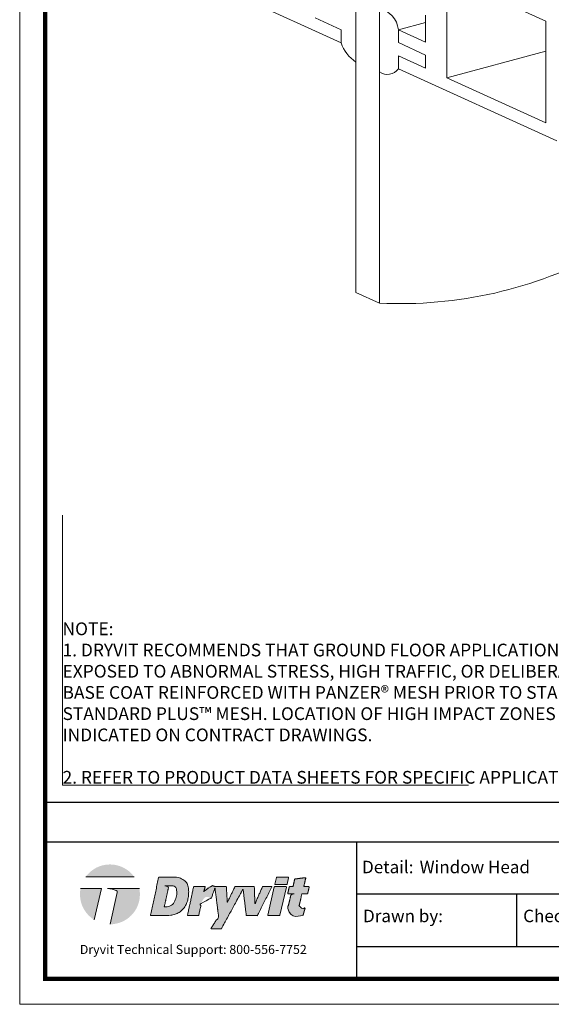
# Model space of a CAD drawing. Units: millimetres. Extents: x -3 to 111, y 0 to 43.
# Drawn here: x 0 to 3, y 11 to 16 of the extents above; entities that cross this region are included whole.
import ezdxf

# ---------------------------------------------------------------- set-up
doc = ezdxf.new("R2010")
doc.units = ezdxf.units.MM
doc.header["$MEASUREMENT"] = 0
doc.layers.get('0').update_dxf_attribs({"linetype": 'CONTINUOUS', "lineweight": 5, "plot": 0})
doc.layers.get('DEFPOINTS').update_dxf_attribs({"linetype": 'CONTINUOUS', "lineweight": 5})
doc.layers.add('3- Titleblock', color=7, linetype='CONTINUOUS')
doc.layers.add('6 - Border', color=7, linetype='CONTINUOUS', lineweight=15, plot=False)
doc.layers.add('FRAMING', color=252, linetype='CONTINUOUS', lineweight=5)
doc.layers.add('TITLEBLOCK', color=7, linetype='CONTINUOUS', lineweight=5)
doc.styles.add('02TREMCO', font='sanss___.ttf', dxfattribs={"height": 0.125})
doc.styles.add('arial', font='arial.ttf', dxfattribs={"height": 0.12})

# ---------------------------------------------------------------- blocks, each defined once
blk = doc.blocks.new('2021 Dryvit Logo')
at = {"lineweight": 30, "ltscale": 0.4, "true_color": 0x000000}
h = blk.add_hatch(color=18, dxfattribs=at)
h.dxf.hatch_style = 1
h.set_gradient(color1=(9, 8, 6), color2=(9, 8, 6))
h.paths.add_polyline_path([(0.2816, 0.5261), (0.5606, 0.5261, 0.50954)])
h = blk.add_hatch(color=18, dxfattribs=at)
h.dxf.hatch_style = 1
h.set_gradient(color1=(9, 8, 6), color2=(9, 8, 6))
edge = h.paths.add_edge_path()
edge.add_spline(control_points=[(0.7994, 0.5242), (0.7677, 0.5242), (0.736, 0.5242), (0.7044, 0.5242)], knot_values=[1.360723, 1.360723, 1.360723, 1.360723, 2.360723, 2.360723, 2.360723, 2.360723], weights=[1, 1, 1, 1], degree=3, periodic=0)
edge.add_spline(control_points=[(0.7044, 0.5242), (0.7026, 0.5242), (0.7013, 0.5231), (0.7009, 0.5214)], knot_values=[0, 0, 0, 0, 1.360723, 1.360723, 1.360723, 1.360723], weights=[1, 0.851564, 0.851564, 1], degree=3, periodic=0)
edge.add_spline(control_points=[(0.7009, 0.5214), (0.6855, 0.4488), (0.67, 0.3762), (0.6545, 0.3036)], knot_values=[5.521013, 5.521013, 5.521013, 5.521013, 6.521013, 6.521013, 6.521013, 6.521013], weights=[1, 1, 1, 1], degree=3, periodic=0)
edge.add_spline(control_points=[(0.6545, 0.3036), (0.6544, 0.3033), (0.6545, 0.3031), (0.6547, 0.3029), (0.6548, 0.3027), (0.6551, 0.3026), (0.6554, 0.3026)], knot_values=[3.740143, 3.740143, 3.740143, 3.740143, 4.630578, 4.630578, 4.630578, 5.521013, 5.521013, 5.521013, 5.521013], weights=[1, 0.935011, 0.935011, 1, 0.935011, 0.935011, 1], degree=3, periodic=0)
edge.add_spline(control_points=[(0.6554, 0.3026), (0.6881, 0.3026), (0.7208, 0.3026), (0.7536, 0.3026)], knot_values=[2.740143, 2.740143, 2.740143, 2.740143, 3.740143, 3.740143, 3.740143, 3.740143], weights=[1, 1, 1, 1], degree=3, periodic=0)
edge.add_spline(control_points=[(0.7536, 0.3026), (0.7615, 0.3033), (0.7763, 0.3047), (0.8007, 0.3118), (0.8247, 0.3226), (0.8442, 0.3423), (0.8594, 0.3649), (0.8695, 0.3926), (0.8741, 0.4235), (0.8742, 0.4548), (0.8695, 0.4841), (0.8493, 0.5064), (0.8258, 0.5199), (0.8071, 0.5229), (0.7994, 0.5242)], knot_values=[2.360723, 2.360723, 2.360723, 2.360723, 2.387871, 2.41187, 2.448109, 2.476758, 2.505968, 2.541267, 2.577223, 2.612739, 2.649312, 2.675405, 2.713367, 2.740143, 2.740143, 2.740143, 2.740143], weights=[1, 1, 1, 1, 1, 1, 1, 1, 1, 1, 1, 1, 1, 1, 1], degree=3, periodic=0)
edge = h.paths.add_edge_path(flags=16)
edge.add_spline(control_points=[(0.7775, 0.4745), (0.7816, 0.4742), (0.7897, 0.4734), (0.8019, 0.4658), (0.8062, 0.4486), (0.8057, 0.4306), (0.8029, 0.4105), (0.7961, 0.3918), (0.7879, 0.3732), (0.7746, 0.361), (0.761, 0.3543), (0.7474, 0.3521), (0.7388, 0.3526), (0.7345, 0.3528)], knot_values=[2.319962, 2.319962, 2.319962, 2.319962, 2.334333, 2.347618, 2.366204, 2.391545, 2.409949, 2.435603, 2.459746, 2.478958, 2.496394, 2.511058, 2.525935, 2.525935, 2.525935, 2.525935], weights=[1, 1, 1, 1, 1, 1, 1, 1, 1, 1, 1, 1, 1, 1], degree=3, periodic=0)
edge.add_spline(control_points=[(0.7337, 0.3539), (0.7415, 0.3895), (0.7492, 0.425), (0.757, 0.4606)], knot_values=[4.249988, 4.249988, 4.249988, 4.249988, 5.249988, 5.249988, 5.249988, 5.249988], weights=[1, 1, 1, 1], degree=3, periodic=0)
edge.add_spline(control_points=[(0.757, 0.4606), (0.758, 0.4644), (0.7565, 0.4681), (0.7532, 0.4702)], knot_values=[0, 0, 0, 0, 1.235009, 1.235009, 1.235009, 1.235009], weights=[1, 0.876884, 0.876884, 1], degree=3, periodic=0)
edge.add_spline(control_points=[(0.7532, 0.4702), (0.7478, 0.4719), (0.7424, 0.4733), (0.7369, 0.4745)], knot_values=[1.235009, 1.235009, 1.235009, 1.235009, 1.319962, 1.319962, 1.319962, 1.319962], weights=[1, 0.999399, 0.999399, 1], degree=3, periodic=0)
edge.add_spline(control_points=[(0.7369, 0.4745), (0.7504, 0.4745), (0.7639, 0.4745), (0.7775, 0.4745)], knot_values=[1.319962, 1.319962, 1.319962, 1.319962, 2.319962, 2.319962, 2.319962, 2.319962], weights=[1, 1, 1, 1], degree=3, periodic=0)
h = blk.add_hatch(color=18, dxfattribs=at)
h.dxf.hatch_style = 1
h.set_gradient(color1=(9, 8, 6), color2=(9, 8, 6))
h.paths.add_polyline_path([(1.3816, 0.5237, 0.349723), (1.379, 0.5216), (1.3705, 0.4845, 0.481785), (1.373, 0.4813), (1.4373, 0.4813, 0.349723), (1.4399, 0.4833), (1.4484, 0.5205, 0.481785), (1.4458, 0.5237)])
h = blk.add_hatch(color=18, dxfattribs=at)
h.dxf.hatch_style = 1
h.set_gradient(color1=(9, 8, 6), color2=(9, 8, 6))
edge = h.paths.add_edge_path()
edge.add_spline(control_points=[(1.5274, 0.428), (1.5371, 0.428), (1.5467, 0.428), (1.5563, 0.428)], knot_values=[23.500481, 23.500481, 23.500481, 23.500481, 24.500481, 24.500481, 24.500481, 24.500481], weights=[1, 1, 1, 1], degree=3, periodic=0)
edge.add_spline(control_points=[(1.5563, 0.428), (1.5576, 0.428), (1.5586, 0.4288), (1.5589, 0.43)], knot_values=[22.152821, 22.152821, 22.152821, 22.152821, 23.500481, 23.500481, 23.500481, 23.500481], weights=[1, 0.854292, 0.854292, 1], degree=3, periodic=0)
edge.add_spline(control_points=[(1.5589, 0.43), (1.5616, 0.4421), (1.5644, 0.4543), (1.5671, 0.4664)], knot_values=[21.152821, 21.152821, 21.152821, 21.152821, 22.152821, 22.152821, 22.152821, 22.152821], weights=[1, 1, 1, 1], degree=3, periodic=0)
edge.add_spline(control_points=[(1.5671, 0.4664), (1.5673, 0.4672), (1.5671, 0.468), (1.5666, 0.4686), (1.5661, 0.4693), (1.5654, 0.4696), (1.5646, 0.4696)], knot_values=[19.358888, 19.358888, 19.358888, 19.358888, 20.255854, 20.255854, 20.255854, 21.152821, 21.152821, 21.152821, 21.152821], weights=[1, 0.934071, 0.934071, 1, 0.934071, 0.934071, 1], degree=3, periodic=0)
edge.add_spline(control_points=[(1.5646, 0.4696), (1.5556, 0.4696), (1.5466, 0.4696), (1.5376, 0.4696)], knot_values=[18.358888, 18.358888, 18.358888, 18.358888, 19.358888, 19.358888, 19.358888, 19.358888], weights=[1, 1, 1, 1], degree=3, periodic=0)
edge.add_spline(control_points=[(1.5367, 0.4707), (1.5403, 0.4863), (1.5438, 0.502), (1.5474, 0.5177)], knot_values=[15.564955, 15.564955, 15.564955, 15.564955, 16.564955, 16.564955, 16.564955, 16.564955], weights=[1, 1, 1, 1], degree=3, periodic=0)
edge.add_spline(control_points=[(1.5474, 0.5177), (1.5476, 0.5185), (1.5474, 0.5194), (1.5468, 0.52), (1.5462, 0.5207), (1.5454, 0.521), (1.5445, 0.5209)], knot_values=[13.647472, 13.647472, 13.647472, 13.647472, 14.606214, 14.606214, 14.606214, 15.564955, 15.564955, 15.564955, 15.564955], weights=[1, 0.924857, 0.924857, 1, 0.924857, 0.924857, 1], degree=3, periodic=0)
edge.add_spline(control_points=[(1.5445, 0.5209), (1.525, 0.5184), (1.5056, 0.516), (1.4861, 0.5136)], knot_values=[12.647472, 12.647472, 12.647472, 12.647472, 13.647472, 13.647472, 13.647472, 13.647472], weights=[1, 1, 1, 1], degree=3, periodic=0)
edge.add_spline(control_points=[(1.4861, 0.5136), (1.4849, 0.5135), (1.4841, 0.5127), (1.4838, 0.5116)], knot_values=[11.423362, 11.423362, 11.423362, 11.423362, 12.647472, 12.647472, 12.647472, 12.647472], weights=[1, 0.878979, 0.878979, 1], degree=3, periodic=0)
edge.add_spline(control_points=[(1.4838, 0.5116), (1.4807, 0.4978), (1.4776, 0.4841), (1.4745, 0.4703)], knot_values=[10.423362, 10.423362, 10.423362, 10.423362, 11.423362, 11.423362, 11.423362, 11.423362], weights=[1, 1, 1, 1], degree=3, periodic=0)
edge.add_spline(control_points=[(1.4736, 0.4696), (1.4674, 0.4696), (1.4612, 0.4696), (1.455, 0.4696)], knot_values=[8.075703, 8.075703, 8.075703, 8.075703, 9.075703, 9.075703, 9.075703, 9.075703], weights=[1, 1, 1, 1], degree=3, periodic=0)
edge.add_spline(control_points=[(1.455, 0.4696), (1.4537, 0.4696), (1.4527, 0.4688), (1.4524, 0.4676)], knot_values=[6.728043, 6.728043, 6.728043, 6.728043, 8.075703, 8.075703, 8.075703, 8.075703], weights=[1, 0.854292, 0.854292, 1], degree=3, periodic=0)
edge.add_spline(control_points=[(1.4524, 0.4676), (1.4497, 0.4554), (1.4469, 0.4433), (1.4442, 0.4312)], knot_values=[5.728043, 5.728043, 5.728043, 5.728043, 6.728043, 6.728043, 6.728043, 6.728043], weights=[1, 1, 1, 1], degree=3, periodic=0)
edge.add_spline(control_points=[(1.4442, 0.4312), (1.444, 0.4304), (1.4442, 0.4296), (1.4447, 0.4289), (1.4452, 0.4283), (1.4459, 0.428), (1.4467, 0.428)], knot_values=[3.93411, 3.93411, 3.93411, 3.93411, 4.831077, 4.831077, 4.831077, 5.728043, 5.728043, 5.728043, 5.728043], weights=[1, 0.934071, 0.934071, 1, 0.934071, 0.934071, 1], degree=3, periodic=0)
edge.add_spline(control_points=[(1.4467, 0.428), (1.4584, 0.428), (1.47, 0.428), (1.4817, 0.428)], knot_values=[2.93411, 2.93411, 2.93411, 2.93411, 3.93411, 3.93411, 3.93411, 3.93411], weights=[1, 1, 1, 1], degree=3, periodic=0)
edge.add_spline(control_points=[(1.4817, 0.428), (1.4761, 0.4268), (1.4707, 0.4253), (1.4653, 0.4237)], knot_values=[2.849158, 2.849158, 2.849158, 2.849158, 2.93411, 2.93411, 2.93411, 2.93411], weights=[1, 0.999399, 0.999399, 1], degree=3, periodic=0)
edge.add_spline(control_points=[(1.4653, 0.4237), (1.4624, 0.4213), (1.4606, 0.4179), (1.4603, 0.4141)], knot_values=[2.058377, 2.058377, 2.058377, 2.058377, 2.849158, 2.849158, 2.849158, 2.849158], weights=[1, 0.948564, 0.948564, 1], degree=3, periodic=0)
edge.add_spline(control_points=[(1.4603, 0.4141), (1.456, 0.3952), (1.4517, 0.3762), (1.4474, 0.3572)], knot_values=[1.058377, 1.058377, 1.058377, 1.058377, 2.058377, 2.058377, 2.058377, 2.058377], weights=[1, 1, 1, 1], degree=3, periodic=0)
edge.add_spline(control_points=[(1.4474, 0.3572), (1.4464, 0.3528), (1.4444, 0.3431), (1.4436, 0.3277), (1.4505, 0.3111), (1.4664, 0.3035), (1.4818, 0.2996), (1.4967, 0.3), (1.5101, 0.2993), (1.522, 0.3011), (1.5284, 0.3036), (1.5311, 0.3047)], knot_values=[0.910577, 0.910577, 0.910577, 0.910577, 0.926075, 0.944535, 0.963058, 0.983781, 1.002027, 1.017633, 1.034853, 1.048228, 1.058377, 1.058377, 1.058377, 1.058377], weights=[1, 1, 1, 1, 1, 1, 1, 1, 1, 1, 1, 1], degree=3, periodic=0)
edge.add_spline(control_points=[(1.5311, 0.3047), (1.5319, 0.305), (1.5324, 0.3056), (1.5327, 0.3064)], knot_values=[0, 0, 0, 0, 0.910577, 0.910577, 0.910577, 0.910577], weights=[1, 0.93209, 0.93209, 1], degree=3, periodic=0)
edge.add_spline(control_points=[(1.5327, 0.3064), (1.5363, 0.3188), (1.5399, 0.3312), (1.5435, 0.3436)], knot_values=[28.840069, 28.840069, 28.840069, 28.840069, 29.840069, 29.840069, 29.840069, 29.840069], weights=[1, 1, 1, 1], degree=3, periodic=0)
edge.add_spline(control_points=[(1.5435, 0.3436), (1.5438, 0.3444), (1.5436, 0.3453), (1.543, 0.346), (1.5425, 0.3467), (1.5416, 0.347), (1.5408, 0.3469)], knot_values=[26.896372, 26.896372, 26.896372, 26.896372, 27.86822, 27.86822, 27.86822, 28.840069, 28.840069, 28.840069, 28.840069], weights=[1, 0.922829, 0.922829, 1, 0.922829, 0.922829, 1], degree=3, periodic=0)
edge.add_spline(control_points=[(1.5408, 0.3469), (1.5399, 0.3469), (1.5358, 0.3455), (1.5296, 0.3425), (1.5211, 0.343), (1.5133, 0.345), (1.5093, 0.3518), (1.5096, 0.3567), (1.5097, 0.3589)], knot_values=[26.84814, 26.84814, 26.84814, 26.84814, 26.851023, 26.861917, 26.872266, 26.879536, 26.8887, 26.896372, 26.896372, 26.896372, 26.896372], weights=[1, 1, 1, 1, 1, 1, 1, 1, 1], degree=3, periodic=0)
edge.add_spline(control_points=[(1.5097, 0.3589), (1.5147, 0.3813), (1.5198, 0.4036), (1.5249, 0.4259)], knot_values=[25.84814, 25.84814, 25.84814, 25.84814, 26.84814, 26.84814, 26.84814, 26.84814], weights=[1, 1, 1, 1], degree=3, periodic=0)
edge.add_spline(control_points=[(1.5249, 0.4259), (1.5252, 0.4272), (1.5262, 0.428), (1.5274, 0.428)], knot_values=[24.500481, 24.500481, 24.500481, 24.500481, 25.84814, 25.84814, 25.84814, 25.84814], weights=[1, 0.854292, 0.854292, 1], degree=3, periodic=0)
h = blk.add_hatch(color=18, dxfattribs=at)
h.dxf.hatch_style = 1
h.set_gradient(color1=(9, 8, 6), color2=(9, 8, 6))
h.paths.add_polyline_path([(0.252, 0.4584, 0.04914), (0.2487, 0.4248, 0.260752), (0.3309, 0.2778), (0.3717, 0.4584)])
h = blk.add_hatch(color=18, dxfattribs=at)
h.dxf.hatch_style = 1
h.set_gradient(color1=(9, 8, 6), color2=(9, 8, 6))
h.paths.add_polyline_path([(0.5935, 0.4248, 0.04914), (0.5902, 0.4584), (0.4076, 0.4584, -0.049212), (0.4565, 0.4475, -0.406673), (0.4633, 0.4365), (0.4216, 0.2523, 0.413365)])
h = blk.add_hatch(color=18, dxfattribs=at)
h.dxf.hatch_style = 1
h.set_gradient(color1=(9, 8, 6), color2=(9, 8, 6))
edge = h.paths.add_edge_path()
edge.add_spline(control_points=[(1.0908, 0.4677), (1.0907, 0.4692), (1.0897, 0.4702), (1.0882, 0.4702)], knot_values=[49.828643, 49.828643, 49.828643, 49.828643, 51.337118, 51.337118, 51.337118, 51.337118], weights=[1, 0.819196, 0.819196, 1], degree=3, periodic=0)
edge.add_spline(control_points=[(1.0882, 0.4702), (1.067, 0.4702), (1.0458, 0.4703), (1.0246, 0.4703)], knot_values=[48.828643, 48.828643, 48.828643, 48.828643, 49.828643, 49.828643, 49.828643, 49.828643], weights=[1, 1, 1, 1], degree=3, periodic=0)
edge.add_spline(control_points=[(1.0236, 0.4705), (1.0204, 0.4719), (1.0127, 0.4747), (0.9983, 0.4733), (0.981, 0.4667), (0.9716, 0.453), (0.9652, 0.4454), (0.9634, 0.4433)], knot_values=[48.344544, 48.344544, 48.344544, 48.344544, 48.35645, 48.372382, 48.393271, 48.417936, 48.427536, 48.427536, 48.427536, 48.427536], weights=[1, 1, 1, 1, 1, 1, 1, 1], degree=3, periodic=0)
edge.add_spline(control_points=[(0.9634, 0.4433), (0.9631, 0.443), (0.9627, 0.4429), (0.9623, 0.4431), (0.9619, 0.4433), (0.9617, 0.4437), (0.9619, 0.4441)], knot_values=[45.644177, 45.644177, 45.644177, 45.644177, 46.994361, 46.994361, 46.994361, 48.344544, 48.344544, 48.344544, 48.344544], weights=[1, 0.853766, 0.853766, 1, 0.853766, 0.853766, 1], degree=3, periodic=0)
edge.add_spline(control_points=[(0.9619, 0.4441), (0.964, 0.4517), (0.9661, 0.4594), (0.9683, 0.467)], knot_values=[44.644177, 44.644177, 44.644177, 44.644177, 45.644177, 45.644177, 45.644177, 45.644177], weights=[1, 1, 1, 1], degree=3, periodic=0)
edge.add_spline(control_points=[(0.9683, 0.467), (0.9685, 0.4678), (0.9683, 0.4686), (0.9678, 0.4693), (0.9673, 0.4699), (0.9666, 0.4703), (0.9657, 0.4703)], knot_values=[42.800605, 42.800605, 42.800605, 42.800605, 43.722391, 43.722391, 43.722391, 44.644177, 44.644177, 44.644177, 44.644177], weights=[1, 0.930437, 0.930437, 1, 0.930437, 0.930437, 1], degree=3, periodic=0)
edge.add_spline(control_points=[(0.9657, 0.4703), (0.9457, 0.4703), (0.9256, 0.4703), (0.9055, 0.4703)], knot_values=[41.800605, 41.800605, 41.800605, 41.800605, 42.800605, 42.800605, 42.800605, 42.800605], weights=[1, 1, 1, 1], degree=3, periodic=0)
edge.add_spline(control_points=[(0.9055, 0.4703), (0.9038, 0.4703), (0.9024, 0.4692), (0.9021, 0.4675)], knot_values=[40.439882, 40.439882, 40.439882, 40.439882, 41.800605, 41.800605, 41.800605, 41.800605], weights=[1, 0.851564, 0.851564, 1], degree=3, periodic=0)
edge.add_spline(control_points=[(0.9021, 0.4675), (0.8906, 0.4136), (0.8791, 0.3597), (0.8676, 0.3057)], knot_values=[39.439882, 39.439882, 39.439882, 39.439882, 40.439882, 40.439882, 40.439882, 40.439882], weights=[1, 1, 1, 1], degree=3, periodic=0)
edge.add_spline(control_points=[(0.8676, 0.3057), (0.8674, 0.3049), (0.8676, 0.3042), (0.8681, 0.3035), (0.8686, 0.3029), (0.8693, 0.3026), (0.8701, 0.3026)], knot_values=[37.659013, 37.659013, 37.659013, 37.659013, 38.549447, 38.549447, 38.549447, 39.439882, 39.439882, 39.439882, 39.439882], weights=[1, 0.935011, 0.935011, 1, 0.935011, 0.935011, 1], degree=3, periodic=0)
edge.add_spline(control_points=[(0.8701, 0.3026), (0.89, 0.3026), (0.9098, 0.3026), (0.9297, 0.3026)], knot_values=[36.659013, 36.659013, 36.659013, 36.659013, 37.659013, 37.659013, 37.659013, 37.659013], weights=[1, 1, 1, 1], degree=3, periodic=0)
edge.add_spline(control_points=[(0.9297, 0.3026), (0.931, 0.3026), (0.932, 0.3034), (0.9323, 0.3046)], knot_values=[35.29829, 35.29829, 35.29829, 35.29829, 36.659013, 36.659013, 36.659013, 36.659013], weights=[1, 0.851564, 0.851564, 1], degree=3, periodic=0)
edge.add_spline(control_points=[(0.9323, 0.3046), (0.9373, 0.3285), (0.9424, 0.3524), (0.9475, 0.3763)], knot_values=[34.29829, 34.29829, 34.29829, 34.29829, 35.29829, 35.29829, 35.29829, 35.29829], weights=[1, 1, 1, 1], degree=3, periodic=0)
edge.add_spline(control_points=[(0.9475, 0.3763), (0.948, 0.3775), (0.9496, 0.3815), (0.9533, 0.3889), (0.9586, 0.3973), (0.965, 0.4045), (0.9721, 0.4096), (0.9808, 0.4107), (0.9896, 0.4094), (0.9957, 0.405), (0.9995, 0.403), (1.001, 0.4023)], knot_values=[34.215198, 34.215198, 34.215198, 34.215198, 34.219925, 34.229932, 34.243478, 34.253902, 34.262993, 34.272743, 34.28343, 34.292645, 34.29829, 34.29829, 34.29829, 34.29829], weights=[1, 1, 1, 1, 1, 1, 1, 1, 1, 1, 1, 1], degree=3, periodic=0)
edge.add_spline(control_points=[(1.001, 0.4023), (1.0017, 0.4019), (1.0025, 0.4019), (1.0032, 0.4022), (1.0039, 0.4025), (1.0044, 0.403), (1.0047, 0.4037)], knot_values=[32.511122, 32.511122, 32.511122, 32.511122, 33.36316, 33.36316, 33.36316, 34.215198, 34.215198, 34.215198, 34.215198], weights=[1, 0.940412, 0.940412, 1, 0.940412, 0.940412, 1], degree=3, periodic=0)
edge.add_spline(control_points=[(1.0047, 0.4037), (1.0111, 0.4223), (1.0176, 0.4408), (1.024, 0.4593)], knot_values=[31.511122, 31.511122, 31.511122, 31.511122, 32.511122, 32.511122, 32.511122, 32.511122], weights=[1, 1, 1, 1], degree=3, periodic=0)
edge.add_spline(control_points=[(1.024, 0.4593), (1.0242, 0.4597), (1.0245, 0.4599), (1.0249, 0.4599), (1.0254, 0.4598), (1.0257, 0.4595), (1.0257, 0.4591)], knot_values=[28.82946, 28.82946, 28.82946, 28.82946, 30.170291, 30.170291, 30.170291, 31.511122, 31.511122, 31.511122, 31.511122], weights=[1, 0.855709, 0.855709, 1, 0.855709, 0.855709, 1], degree=3, periodic=0)
edge.add_spline(control_points=[(1.0257, 0.4591), (1.0325, 0.4048), (1.0393, 0.3506), (1.0461, 0.2963)], knot_values=[27.82946, 27.82946, 27.82946, 27.82946, 28.82946, 28.82946, 28.82946, 28.82946], weights=[1, 1, 1, 1], degree=3, periodic=0)
edge.add_spline(control_points=[(1.0461, 0.2963), (1.0317, 0.2742), (1.0173, 0.2521), (1.0029, 0.23)], knot_values=[26.82946, 26.82946, 26.82946, 26.82946, 27.82946, 27.82946, 27.82946, 27.82946], weights=[1, 1, 1, 1], degree=3, periodic=0)
edge.add_spline(control_points=[(1.0029, 0.23), (1.0023, 0.2292), (1.0023, 0.2282), (1.0028, 0.2273), (1.0032, 0.2264), (1.0041, 0.2259), (1.0051, 0.2259)], knot_values=[24.681589, 24.681589, 24.681589, 24.681589, 25.755524, 25.755524, 25.755524, 26.82946, 26.82946, 26.82946, 26.82946], weights=[1, 0.906176, 0.906176, 1, 0.906176, 0.906176, 1], degree=3, periodic=0)
edge.add_spline(control_points=[(1.0051, 0.2259), (1.0234, 0.2259), (1.0418, 0.2259), (1.0602, 0.2259)], knot_values=[23.681589, 23.681589, 23.681589, 23.681589, 24.681589, 24.681589, 24.681589, 24.681589], weights=[1, 1, 1, 1], degree=3, periodic=0)
edge.add_spline(control_points=[(1.0602, 0.2259), (1.0612, 0.2259), (1.062, 0.2264), (1.0625, 0.2273)], knot_values=[22.60995, 22.60995, 22.60995, 22.60995, 23.681589, 23.681589, 23.681589, 23.681589], weights=[1, 0.906567, 0.906567, 1], degree=3, periodic=0)
edge.add_spline(control_points=[(1.0625, 0.2273), (1.1035, 0.3025), (1.1445, 0.3778), (1.1855, 0.453)], knot_values=[21.60995, 21.60995, 21.60995, 21.60995, 22.60995, 22.60995, 22.60995, 22.60995], weights=[1, 1, 1, 1], degree=3, periodic=0)
edge.add_spline(control_points=[(1.1855, 0.453), (1.1857, 0.4533), (1.1861, 0.4535), (1.1865, 0.4534), (1.1869, 0.4534), (1.1871, 0.4531), (1.1872, 0.4527)], knot_values=[19.089267, 19.089267, 19.089267, 19.089267, 20.349609, 20.349609, 20.349609, 21.60995, 21.60995, 21.60995, 21.60995], weights=[1, 0.871951, 0.871951, 1, 0.871951, 0.871951, 1], degree=3, periodic=0)
edge.add_spline(control_points=[(1.1872, 0.4527), (1.1932, 0.4034), (1.1992, 0.3541), (1.2053, 0.3049)], knot_values=[18.089267, 18.089267, 18.089267, 18.089267, 19.089267, 19.089267, 19.089267, 19.089267], weights=[1, 1, 1, 1], degree=3, periodic=0)
edge.add_spline(control_points=[(1.2053, 0.3049), (1.2054, 0.3035), (1.2065, 0.3026), (1.2079, 0.3026)], knot_values=[16.640224, 16.640224, 16.640224, 16.640224, 18.089267, 18.089267, 18.089267, 18.089267], weights=[1, 0.832544, 0.832544, 1], degree=3, periodic=0)
edge.add_spline(control_points=[(1.2079, 0.3026), (1.2276, 0.3026), (1.2474, 0.3026), (1.2671, 0.3026)], knot_values=[15.640224, 15.640224, 15.640224, 15.640224, 16.640224, 16.640224, 16.640224, 16.640224], weights=[1, 1, 1, 1], degree=3, periodic=0)
edge.add_spline(control_points=[(1.2671, 0.3026), (1.2681, 0.3026), (1.269, 0.3031), (1.2695, 0.304)], knot_values=[14.540768, 14.540768, 14.540768, 14.540768, 15.640224, 15.640224, 15.640224, 15.640224], weights=[1, 0.901778, 0.901778, 1], degree=3, periodic=0)
edge.add_spline(control_points=[(1.2695, 0.304), (1.2974, 0.3588), (1.3253, 0.4135), (1.3532, 0.4683)], knot_values=[13.540768, 13.540768, 13.540768, 13.540768, 14.540768, 14.540768, 14.540768, 14.540768], weights=[1, 1, 1, 1], degree=3, periodic=0)
edge.add_spline(control_points=[(1.3532, 0.4683), (1.3534, 0.4686), (1.3533, 0.4689), (1.3532, 0.4691), (1.353, 0.4694), (1.3527, 0.4696), (1.3524, 0.4696)], knot_values=[11.500911, 11.500911, 11.500911, 11.500911, 12.52084, 12.52084, 12.52084, 13.540768, 13.540768, 13.540768, 13.540768], weights=[1, 0.915175, 0.915175, 1, 0.915175, 0.915175, 1], degree=3, periodic=0)
edge.add_spline(control_points=[(1.3524, 0.4696), (1.3348, 0.4696), (1.3171, 0.4696), (1.2995, 0.4697)], knot_values=[10.500911, 10.500911, 10.500911, 10.500911, 11.500911, 11.500911, 11.500911, 11.500911], weights=[1, 1, 1, 1], degree=3, periodic=0)
edge.add_spline(control_points=[(1.2995, 0.4697), (1.2991, 0.4697), (1.2988, 0.4695), (1.2987, 0.4692)], knot_values=[9.339538, 9.339538, 9.339538, 9.339538, 10.500911, 10.500911, 10.500911, 10.500911], weights=[1, 0.890724, 0.890724, 1], degree=3, periodic=0)
edge.add_spline(control_points=[(1.2987, 0.4692), (1.2846, 0.437), (1.2706, 0.4049), (1.2566, 0.3728)], knot_values=[8.339538, 8.339538, 8.339538, 8.339538, 9.339538, 9.339538, 9.339538, 9.339538], weights=[1, 1, 1, 1], degree=3, periodic=0)
edge.add_spline(control_points=[(1.2566, 0.3728), (1.2564, 0.3724), (1.256, 0.3722), (1.2556, 0.3723), (1.2552, 0.3724), (1.2549, 0.3727), (1.2549, 0.3731)], knot_values=[5.644703, 5.644703, 5.644703, 5.644703, 6.99212, 6.99212, 6.99212, 8.339538, 8.339538, 8.339538, 8.339538], weights=[1, 0.854342, 0.854342, 1, 0.854342, 0.854342, 1], degree=3, periodic=0)
edge.add_spline(control_points=[(1.2549, 0.3731), (1.2538, 0.4051), (1.2527, 0.437), (1.2515, 0.469)], knot_values=[4.644703, 4.644703, 4.644703, 4.644703, 5.644703, 5.644703, 5.644703, 5.644703], weights=[1, 1, 1, 1], degree=3, periodic=0)
edge.add_spline(control_points=[(1.2515, 0.469), (1.2515, 0.4695), (1.2512, 0.4698), (1.2507, 0.4698)], knot_values=[3.124252, 3.124252, 3.124252, 3.124252, 4.644703, 4.644703, 4.644703, 4.644703], weights=[1, 0.816454, 0.816454, 1], degree=3, periodic=0)
edge.add_spline(control_points=[(1.2507, 0.4698), (1.2146, 0.4699), (1.1785, 0.47), (1.1424, 0.47)], knot_values=[2.124252, 2.124252, 2.124252, 2.124252, 3.124252, 3.124252, 3.124252, 3.124252], weights=[1, 1, 1, 1], degree=3, periodic=0)
edge.add_spline(control_points=[(1.1424, 0.47), (1.1413, 0.47), (1.1405, 0.4695), (1.14, 0.4686)], knot_values=[1, 1, 1, 1, 2.124252, 2.124252, 2.124252, 2.124252], weights=[1, 0.897416, 0.897416, 1], degree=3, periodic=0)
edge.add_spline(control_points=[(1.14, 0.4686), (1.1257, 0.4388), (1.1113, 0.409), (1.097, 0.3792)], knot_values=[0, 0, 0, 0, 1, 1, 1, 1], weights=[1, 1, 1, 1], degree=3, periodic=0)
edge.add_spline(control_points=[(1.097, 0.3792), (1.0969, 0.379), (1.0967, 0.3789), (1.0965, 0.379), (1.0963, 0.379), (1.0962, 0.3791), (1.0961, 0.3794)], knot_values=[52.337118, 52.337118, 52.337118, 52.337118, 53.653482, 53.653482, 53.653482, 54.969846, 54.969846, 54.969846, 54.969846], weights=[1, 0.860737, 0.860737, 1, 0.860737, 0.860737, 1], degree=3, periodic=0)
edge.add_spline(control_points=[(1.0961, 0.3794), (1.0944, 0.4088), (1.0926, 0.4383), (1.0908, 0.4677)], knot_values=[51.337118, 51.337118, 51.337118, 51.337118, 52.337118, 52.337118, 52.337118, 52.337118], weights=[1, 1, 1, 1], degree=3, periodic=0)
h = blk.add_hatch(color=18, dxfattribs=at)
h.dxf.hatch_style = 1
h.set_gradient(color1=(9, 8, 6), color2=(9, 8, 6))
h.paths.add_polyline_path([(1.436, 0.4664, 0.481785), (1.4334, 0.4696), (1.3691, 0.4696, 0.349723), (1.3666, 0.4676), (1.3295, 0.3058, 0.481785), (1.3321, 0.3026), (1.3964, 0.3026, 0.349723), (1.3989, 0.3046)])
at = {"color": 18, "lineweight": 5, "ltscale": 0.4, "true_color": 0x000000}
blk.add_line((0.2816, 0.5261), (0.5606, 0.5261), dxfattribs=at)
at = {"color": 18, "lineweight": 9, "ltscale": 0.4, "true_color": 0x000000}
for points in [[(1.4399, 0.4833), (1.4484, 0.5205, 0.481785), (1.4458, 0.5237), (1.3816, 0.5237, 0.349723), (1.379, 0.5216), (1.3705, 0.4845, 0.481785), (1.373, 0.4813), (1.4373, 0.4813, 0.349723)], [(1.3964, 0.3026), (1.3321, 0.3026, -0.481785), (1.3295, 0.3058), (1.3666, 0.4676, -0.349723), (1.3691, 0.4696), (1.4334, 0.4696, -0.481785), (1.436, 0.4664), (1.3989, 0.3046, -0.349723)]]:
    blk.add_lwpolyline(points, format="xyb", close=True, dxfattribs=at)
at = {"color": 18, "lineweight": 5, "ltscale": 0.4, "true_color": 0x000000}
blk.add_lwpolyline([(0.252, 0.4584), (0.3717, 0.4584), (0.3309, 0.2778)], dxfattribs=at)
blk.add_lwpolyline([(0.4216, 0.2523), (0.4633, 0.4365, 0.365091), (0.4578, 0.4471, 0.050519), (0.4076, 0.4584), (0.5902, 0.4584)], format="xyb", dxfattribs=at)
at = {"color": 18, "lineweight": 9, "ltscale": 0.4, "true_color": 0x000000}
for points, weights, knots in [([(0.7009, 0.5214), (0.7013, 0.5231), (0.7026, 0.5242), (0.7044, 0.5242), (0.736, 0.5242), (0.7677, 0.5242), (0.7994, 0.5242), (0.8071, 0.5229), (0.8258, 0.5199), (0.8493, 0.5064), (0.8695, 0.4841), (0.8742, 0.4548), (0.8741, 0.4235), (0.8695, 0.3926), (0.8594, 0.3649), (0.8442, 0.3423), (0.8247, 0.3226), (0.8007, 0.3118), (0.7763, 0.3047), (0.7615, 0.3033), (0.7536, 0.3026), (0.7208, 0.3026), (0.6881, 0.3026), (0.6554, 0.3026), (0.6551, 0.3026), (0.6548, 0.3027), (0.6547, 0.3029), (0.6545, 0.3031), (0.6544, 0.3033), (0.6545, 0.3036), (0.67, 0.3762), (0.6855, 0.4488), (0.7009, 0.5214)], [1, 0.851563630698, 0.851563630698, 1, 1, 1, 1, 1, 1, 1, 1, 1, 1, 1, 1, 1, 1, 1, 1, 1, 1, 1, 1, 1, 0.935011351367, 0.935011351367, 1, 0.935011351367, 0.935011351367, 1, 1, 1, 1], [0, 0, 0, 0, 1.360723, 1.360723, 1.360723, 2.360723, 2.360723, 2.360723, 2.387499, 2.42546, 2.451554, 2.488126, 2.523642, 2.559599, 2.594898, 2.624108, 2.652757, 2.688996, 2.712995, 2.740143, 2.740143, 2.740143, 3.740143, 3.740143, 3.740143, 4.630578, 4.630578, 4.630578, 5.521013, 5.521013, 5.521013, 6.521013, 6.521013, 6.521013, 6.521013]), ([(1.5327, 0.3064), (1.5324, 0.3056), (1.5319, 0.305), (1.5311, 0.3047), (1.5284, 0.3036), (1.522, 0.3011), (1.5101, 0.2993), (1.4967, 0.3), (1.4818, 0.2996), (1.4664, 0.3035), (1.4505, 0.3111), (1.4436, 0.3277), (1.4444, 0.3431), (1.4464, 0.3528), (1.4474, 0.3572), (1.4517, 0.3762), (1.456, 0.3952), (1.4603, 0.4141), (1.4606, 0.4179), (1.4624, 0.4213), (1.4653, 0.4237), (1.4707, 0.4253), (1.4761, 0.4268), (1.4817, 0.428), (1.47, 0.428), (1.4584, 0.428), (1.4467, 0.428), (1.4459, 0.428), (1.4452, 0.4283), (1.4447, 0.4289), (1.4442, 0.4296), (1.444, 0.4304), (1.4442, 0.4312), (1.4469, 0.4433), (1.4497, 0.4554), (1.4524, 0.4676), (1.4527, 0.4688), (1.4537, 0.4696), (1.455, 0.4696), (1.4612, 0.4696), (1.4674, 0.4696), (1.4736, 0.4696), (1.474, 0.4696), (1.4744, 0.4699), (1.4745, 0.4703), (1.4776, 0.4841), (1.4807, 0.4978), (1.4838, 0.5116), (1.4841, 0.5127), (1.4849, 0.5135), (1.4861, 0.5136), (1.5056, 0.516), (1.525, 0.5184), (1.5445, 0.5209), (1.5454, 0.521), (1.5462, 0.5207), (1.5468, 0.52), (1.5474, 0.5194), (1.5476, 0.5185), (1.5474, 0.5177), (1.5438, 0.502), (1.5403, 0.4863), (1.5367, 0.4707), (1.5367, 0.4704), (1.5367, 0.4702), (1.5369, 0.4699), (1.5371, 0.4697), (1.5373, 0.4696), (1.5376, 0.4696), (1.5466, 0.4696), (1.5556, 0.4696), (1.5646, 0.4696), (1.5654, 0.4696), (1.5661, 0.4693), (1.5666, 0.4686), (1.5671, 0.468), (1.5673, 0.4672), (1.5671, 0.4664), (1.5644, 0.4543), (1.5616, 0.4421), (1.5589, 0.43), (1.5586, 0.4288), (1.5576, 0.428), (1.5563, 0.428), (1.5467, 0.428), (1.5371, 0.428), (1.5274, 0.428), (1.5262, 0.428), (1.5252, 0.4272), (1.5249, 0.4259), (1.5198, 0.4036), (1.5147, 0.3813), (1.5097, 0.3589), (1.5096, 0.3567), (1.5093, 0.3518), (1.5133, 0.345), (1.5211, 0.343), (1.5296, 0.3425), (1.5358, 0.3455), (1.5399, 0.3469), (1.5408, 0.3469), (1.5416, 0.347), (1.5425, 0.3467), (1.543, 0.346), (1.5436, 0.3453), (1.5438, 0.3444), (1.5435, 0.3436), (1.5399, 0.3312), (1.5363, 0.3188), (1.5327, 0.3064)], [1, 0.932089526829, 0.932089526829, 1, 1, 1, 1, 1, 1, 1, 1, 1, 1, 1, 1, 1, 1, 1, 0.948564201586, 0.948564201586, 1, 0.99939868177, 0.99939868177, 1, 1, 1, 1, 0.934070528306, 0.934070528306, 1, 0.934070528306, 0.934070528306, 1, 1, 1, 1, 0.854291784785, 0.854291784785, 1, 1, 1, 1, 0.854291784785, 0.854291784785, 1, 1, 1, 1, 0.878979355845, 0.878979355845, 1, 1, 1, 1, 0.924856910861, 0.924856910861, 1, 0.924856910861, 0.924856910861, 1, 1, 1, 1, 0.934070528306, 0.934070528306, 1, 0.934070528306, 0.934070528306, 1, 1, 1, 1, 0.934070528306, 0.934070528306, 1, 0.934070528306, 0.934070528306, 1, 1, 1, 1, 0.854291784785, 0.854291784785, 1, 1, 1, 1, 0.854291784785, 0.854291784785, 1, 1, 1, 1, 1, 1, 1, 1, 1, 1, 1, 1, 0.922829100801, 0.922829100801, 1, 0.922829100801, 0.922829100801, 1, 1, 1, 1], [0, 0, 0, 0, 0.910577, 0.910577, 0.910577, 0.920726, 0.934101, 0.951321, 0.966926, 0.985172, 1.005895, 1.024419, 1.042878, 1.058377, 1.058377, 1.058377, 2.058377, 2.058377, 2.058377, 2.849158, 2.849158, 2.849158, 2.93411, 2.93411, 2.93411, 3.93411, 3.93411, 3.93411, 4.831077, 4.831077, 4.831077, 5.728043, 5.728043, 5.728043, 6.728043, 6.728043, 6.728043, 8.075703, 8.075703, 8.075703, 9.075703, 9.075703, 9.075703, 10.423362, 10.423362, 10.423362, 11.423362, 11.423362, 11.423362, 12.647472, 12.647472, 12.647472, 13.647472, 13.647472, 13.647472, 14.606214, 14.606214, 14.606214, 15.564955, 15.564955, 15.564955, 16.564955, 16.564955, 16.564955, 17.461921, 17.461921, 17.461921, 18.358888, 18.358888, 18.358888, 19.358888, 19.358888, 19.358888, 20.255854, 20.255854, 20.255854, 21.152821, 21.152821, 21.152821, 22.152821, 22.152821, 22.152821, 23.500481, 23.500481, 23.500481, 24.500481, 24.500481, 24.500481, 25.84814, 25.84814, 25.84814, 26.84814, 26.84814, 26.84814, 26.855811, 26.864976, 26.872246, 26.882595, 26.893489, 26.896372, 26.896372, 26.896372, 27.86822, 27.86822, 27.86822, 28.840069, 28.840069, 28.840069, 29.840069, 29.840069, 29.840069, 29.840069]), ([(0.757, 0.4606), (0.758, 0.4644), (0.7565, 0.4681), (0.7532, 0.4702), (0.7478, 0.4719), (0.7424, 0.4733), (0.7369, 0.4745), (0.7504, 0.4745), (0.7639, 0.4745), (0.7775, 0.4745), (0.7816, 0.4742), (0.7897, 0.4734), (0.8019, 0.4658), (0.8062, 0.4486), (0.8057, 0.4306), (0.8029, 0.4105), (0.7961, 0.3918), (0.7879, 0.3732), (0.7746, 0.361), (0.761, 0.3543), (0.7474, 0.3521), (0.7388, 0.3526), (0.7345, 0.3528), (0.7342, 0.3529), (0.734, 0.353), (0.7338, 0.3532), (0.7337, 0.3534), (0.7336, 0.3536), (0.7337, 0.3539), (0.7415, 0.3895), (0.7492, 0.425), (0.757, 0.4606)], [1, 0.876883843062, 0.876883843062, 1, 0.99939868177, 0.99939868177, 1, 1, 1, 1, 1, 1, 1, 1, 1, 1, 1, 1, 1, 1, 1, 1, 1, 0.939028584242, 0.939028584242, 1, 0.939028584242, 0.939028584242, 1, 1, 1, 1], [0, 0, 0, 0, 1.235009, 1.235009, 1.235009, 1.319962, 1.319962, 1.319962, 2.319962, 2.319962, 2.319962, 2.334333, 2.347618, 2.366204, 2.391545, 2.409949, 2.435603, 2.459746, 2.478958, 2.496394, 2.511058, 2.525935, 2.525935, 2.525935, 3.387961, 3.387961, 3.387961, 4.249988, 4.249988, 4.249988, 5.249988, 5.249988, 5.249988, 5.249988]), ([(1.097, 0.3792), (1.1113, 0.409), (1.1257, 0.4388), (1.14, 0.4686), (1.1405, 0.4695), (1.1413, 0.47), (1.1424, 0.47), (1.1785, 0.47), (1.2146, 0.4699), (1.2507, 0.4698), (1.2512, 0.4698), (1.2515, 0.4695), (1.2515, 0.469), (1.2527, 0.437), (1.2538, 0.4051), (1.2549, 0.3731), (1.2549, 0.3727), (1.2552, 0.3724), (1.2556, 0.3723), (1.256, 0.3722), (1.2564, 0.3724), (1.2566, 0.3728), (1.2706, 0.4049), (1.2846, 0.437), (1.2987, 0.4692), (1.2988, 0.4695), (1.2991, 0.4697), (1.2995, 0.4697), (1.3171, 0.4696), (1.3348, 0.4696), (1.3524, 0.4696), (1.3527, 0.4696), (1.353, 0.4694), (1.3532, 0.4691), (1.3533, 0.4689), (1.3534, 0.4686), (1.3532, 0.4683), (1.3253, 0.4135), (1.2974, 0.3588), (1.2695, 0.304), (1.269, 0.3031), (1.2681, 0.3026), (1.2671, 0.3026), (1.2474, 0.3026), (1.2276, 0.3026), (1.2079, 0.3026), (1.2065, 0.3026), (1.2054, 0.3035), (1.2053, 0.3049), (1.1992, 0.3541), (1.1932, 0.4034), (1.1872, 0.4527), (1.1871, 0.4531), (1.1869, 0.4534), (1.1865, 0.4534), (1.1861, 0.4535), (1.1857, 0.4533), (1.1855, 0.453), (1.1445, 0.3778), (1.1035, 0.3025), (1.0625, 0.2273), (1.062, 0.2264), (1.0612, 0.2259), (1.0602, 0.2259), (1.0418, 0.2259), (1.0234, 0.2259), (1.0051, 0.2259), (1.0041, 0.2259), (1.0032, 0.2264), (1.0028, 0.2273), (1.0023, 0.2282), (1.0023, 0.2292), (1.0029, 0.23), (1.0173, 0.2521), (1.0317, 0.2742), (1.0461, 0.2963), (1.0393, 0.3506), (1.0325, 0.4048), (1.0257, 0.4591), (1.0257, 0.4595), (1.0254, 0.4598), (1.0249, 0.4599), (1.0245, 0.4599), (1.0242, 0.4597), (1.024, 0.4593), (1.0176, 0.4408), (1.0111, 0.4223), (1.0047, 0.4037), (1.0044, 0.403), (1.0039, 0.4025), (1.0032, 0.4022), (1.0025, 0.4019), (1.0017, 0.4019), (1.001, 0.4023), (0.9995, 0.403), (0.9957, 0.405), (0.9896, 0.4094), (0.9808, 0.4107), (0.9721, 0.4096), (0.965, 0.4045), (0.9586, 0.3973), (0.9533, 0.3889), (0.9496, 0.3815), (0.948, 0.3775), (0.9475, 0.3763), (0.9424, 0.3524), (0.9373, 0.3285), (0.9323, 0.3046), (0.932, 0.3034), (0.931, 0.3026), (0.9297, 0.3026), (0.9098, 0.3026), (0.89, 0.3026), (0.8701, 0.3026), (0.8693, 0.3026), (0.8686, 0.3029), (0.8681, 0.3035), (0.8676, 0.3042), (0.8674, 0.3049), (0.8676, 0.3057), (0.8791, 0.3597), (0.8906, 0.4136), (0.9021, 0.4675), (0.9024, 0.4692), (0.9038, 0.4703), (0.9055, 0.4703), (0.9256, 0.4703), (0.9457, 0.4703), (0.9657, 0.4703), (0.9666, 0.4703), (0.9673, 0.4699), (0.9678, 0.4693), (0.9683, 0.4686), (0.9685, 0.4678), (0.9683, 0.467), (0.9661, 0.4594), (0.964, 0.4517), (0.9619, 0.4441), (0.9617, 0.4437), (0.9619, 0.4433), (0.9623, 0.4431), (0.9627, 0.4429), (0.9631, 0.443), (0.9634, 0.4433), (0.9652, 0.4454), (0.9716, 0.453), (0.981, 0.4667), (0.9983, 0.4733), (1.0127, 0.4747), (1.0204, 0.4719), (1.0236, 0.4705), (1.0239, 0.4704), (1.0243, 0.4703), (1.0246, 0.4703), (1.0458, 0.4703), (1.067, 0.4702), (1.0882, 0.4702), (1.0897, 0.4702), (1.0907, 0.4692), (1.0908, 0.4677), (1.0926, 0.4383), (1.0944, 0.4088), (1.0961, 0.3794), (1.0962, 0.3791), (1.0963, 0.379), (1.0965, 0.379), (1.0967, 0.3789), (1.0969, 0.379), (1.097, 0.3792)], [1, 1, 1, 1, 0.897415918753, 0.897415918753, 1, 1, 1, 1, 0.816453846764, 0.816453846764, 1, 1, 1, 1, 0.854342076993, 0.854342076993, 1, 0.854342076993, 0.854342076993, 1, 1, 1, 1, 0.890724131672, 0.890724131672, 1, 1, 1, 1, 0.915174683698, 0.915174683698, 1, 0.915174683698, 0.915174683698, 1, 1, 1, 1, 0.901777816287, 0.901777816287, 1, 1, 1, 1, 0.832544235482, 0.832544235482, 1, 1, 1, 1, 0.871951311841, 0.871951311841, 1, 0.871951311841, 0.871951311841, 1, 1, 1, 1, 0.906567075814, 0.906567075814, 1, 1, 1, 1, 0.906175759051, 0.906175759051, 1, 0.906175759051, 0.906175759051, 1, 1, 1, 1, 1, 1, 1, 0.855709125755, 0.855709125755, 1, 0.855709125755, 0.855709125755, 1, 1, 1, 1, 0.940412049625, 0.940412049625, 1, 0.940412049625, 0.940412049625, 1, 1, 1, 1, 1, 1, 1, 1, 1, 1, 1, 1, 1, 1, 1, 0.851563630698, 0.851563630698, 1, 1, 1, 1, 0.935011351367, 0.935011351367, 1, 0.935011351367, 0.935011351367, 1, 1, 1, 1, 0.851563630698, 0.851563630698, 1, 1, 1, 1, 0.93043711599, 0.93043711599, 1, 0.93043711599, 0.93043711599, 1, 1, 1, 1, 0.853766403584, 0.853766403584, 1, 0.853766403584, 0.853766403584, 1, 1, 1, 1, 1, 1, 1, 1, 0.986637645229, 0.986637645229, 1, 1, 1, 1, 0.819195842806, 0.819195842806, 1, 1, 1, 1, 0.860737113541, 0.860737113541, 1, 0.860737113541, 0.860737113541, 1], [0, 0, 0, 0, 1, 1, 1, 2.124252, 2.124252, 2.124252, 3.124252, 3.124252, 3.124252, 4.644703, 4.644703, 4.644703, 5.644703, 5.644703, 5.644703, 6.99212, 6.99212, 6.99212, 8.339538, 8.339538, 8.339538, 9.339538, 9.339538, 9.339538, 10.500911, 10.500911, 10.500911, 11.500911, 11.500911, 11.500911, 12.52084, 12.52084, 12.52084, 13.540768, 13.540768, 13.540768, 14.540768, 14.540768, 14.540768, 15.640224, 15.640224, 15.640224, 16.640224, 16.640224, 16.640224, 18.089267, 18.089267, 18.089267, 19.089267, 19.089267, 19.089267, 20.349609, 20.349609, 20.349609, 21.60995, 21.60995, 21.60995, 22.60995, 22.60995, 22.60995, 23.681589, 23.681589, 23.681589, 24.681589, 24.681589, 24.681589, 25.755524, 25.755524, 25.755524, 26.82946, 26.82946, 26.82946, 27.82946, 27.82946, 27.82946, 28.82946, 28.82946, 28.82946, 30.170291, 30.170291, 30.170291, 31.511122, 31.511122, 31.511122, 32.511122, 32.511122, 32.511122, 33.36316, 33.36316, 33.36316, 34.215198, 34.215198, 34.215198, 34.220842, 34.230058, 34.240744, 34.250494, 34.259585, 34.27001, 34.283555, 34.293563, 34.29829, 34.29829, 34.29829, 35.29829, 35.29829, 35.29829, 36.659013, 36.659013, 36.659013, 37.659013, 37.659013, 37.659013, 38.549447, 38.549447, 38.549447, 39.439882, 39.439882, 39.439882, 40.439882, 40.439882, 40.439882, 41.800605, 41.800605, 41.800605, 42.800605, 42.800605, 42.800605, 43.722391, 43.722391, 43.722391, 44.644177, 44.644177, 44.644177, 45.644177, 45.644177, 45.644177, 46.994361, 46.994361, 46.994361, 48.344544, 48.344544, 48.344544, 48.354144, 48.378809, 48.399699, 48.41563, 48.427536, 48.427536, 48.427536, 48.828643, 48.828643, 48.828643, 49.828643, 49.828643, 49.828643, 51.337118, 51.337118, 51.337118, 52.337118, 52.337118, 52.337118, 53.653482, 53.653482, 53.653482, 54.969846, 54.969846, 54.969846, 54.969846])]:
    blk.add_rational_spline(points, weights, degree=3, knots=knots, dxfattribs=at)
at = {"style": '02TREMCO'}
blk.add_text('Dryvit Technical Support: 800-556-7752', height=0.052332, dxfattribs=at).set_placement((0.2477, 0.0813))
blk = doc.blocks.new('Outsulation TB')
at = {"layer": '3- Titleblock'}
for p, q in [((0.125, 0.9931), (7.6214, 0.9931)), ((0.125, 0.7981), (7.6214, 0.7981)), ((1.653, 0.7985), (1.653, 0.1258)), ((4.7917, 0.5404), (1.653, 0.5404)), ((2.4374, 0.5404), (2.4374, 0.2826)), ((6.0994, 0.2826), (1.653, 0.2826))]:
    blk.add_line(p, q, dxfattribs=at)
at = {"layer": '3- Titleblock', "lineweight": 0, "const_width": 0.02}
blk.add_lwpolyline([(0.125, 10.4254), (7.6214, 10.4254), (7.6214, 0.125), (0.125, 0.125)], close=True, dxfattribs=at)
at = {"layer": '6 - Border', "ltscale": 0.4}
blk.add_lwpolyline([(0, 10.5504), (7.7464, 10.5504), (7.7464, 0), (0, 0)], close=True, dxfattribs=at)
at = {"layer": '3- Titleblock', "xscale": 0.8527614899628374, "yscale": 0.8527614899628374, "zscale": 0.8527614899628374}
blk.add_blockref('2021 Dryvit Logo', (0.0836, 0.1777), dxfattribs=at)
at = {"layer": '3- Titleblock', "style": '02TREMCO'}
for s, height, p in [('Detail:', 0.06124, (1.6796, 0.6437)), ('Drawn by:', 0.06124, (1.6843, 0.4034)), ('Checked by:', 0.061239, (2.4699, 0.4034))]:
    blk.add_text(s, height=height, dxfattribs=at).set_placement(p)

msp = doc.modelspace()

# ---------------------------------------------------------------- linework, layer by layer
at = {"layer": 'DEFPOINTS'}
msp.add_lwpolyline([(0.2094, 13.172), (0.2094, 11.8458), (2.2021, 11.8458)], dxfattribs=at)
at = {"layer": 'FRAMING'}
for p, q in [((2.5806, 15.5986), (1.055, 16.2938)), ((1.5776, 15.4927), (0.9877, 15.7615)), ((1.5776, 15.5562), (1.4495, 15.6146)), ((1.8575, 15.5569), (1.9911, 15.5927)), ((2.5806, 15.5986), (2.5806, 15.0991)), ((1.9911, 15.3678), (1.8575, 15.4286)), ((2.0946, 15.3206), (2.5806, 15.4508)), ((2.635, 15.0108), (1.8575, 15.3651)), ((2.5806, 15.0991), (2.0946, 15.3206))]:
    msp.add_line(p, q, dxfattribs=at)
at = {"layer": 'FRAMING', "linetype": 'Continuous'}
for p, q in [((1.6496, 15.7316), (1.6496, 14.2668)), ((1.7654, 15.6789), (1.7654, 14.214)), ((1.9911, 15.496), (1.9911, 15.6283)), ((2.0946, 15.3206), (2.0946, 15.6467)), ((1.5776, 15.5562), (1.5776, 15.4927)), ((1.8575, 15.4933), (1.8575, 15.5569)), ((1.8575, 15.5569), (1.9911, 15.496)), ((1.9911, 15.4324), (1.8575, 15.4933)), ((1.8575, 15.4286), (1.8575, 15.3651)), ((1.9911, 15.3678), (1.9911, 15.4324)), ((1.7654, 14.214), (1.6496, 14.2668))]:
    msp.add_line(p, q, dxfattribs=at)
msp.add_lwpolyline([(1.7654, 14.214, 0.137961), (2.8619, 14.4646)], format="xyb", dxfattribs=at)
for centre, radius, start, end in [((1.7357, 15.5436), 0.1225, 6.2203, 75.9832), ((1.7456, 15.5459), 0.1763, 197.5506, 236.9808), ((1.8039, 15.4019), 0.065, 233.583, 325.527)]:
    msp.add_arc(centre, radius, start, end, dxfattribs=at)

# ---------------------------------------------------------------- block references
at = {"layer": '3- Titleblock', "color": 244, "true_color": 0x991b1e}
msp.add_blockref('Outsulation TB', (0, 10.7702), dxfattribs=at)

# ---------------------------------------------------------------- texts
at = {"layer": '3- Titleblock', "style": '02TREMCO'}
msp.add_text('Window Head', height=0.061239, dxfattribs=at).set_placement((1.962, 11.4139))
at = {"layer": 'TITLEBLOCK', "insert": (0.2101, 12.6456), "char_height": 0.0625, "attachment_point": 1, "style": 'arial'}
msp.add_mtext_dynamic_manual_height_columns('NOTE:\\P1. DRYVIT RECOMMENDS THAT GROUND FLOOR APPLICATIONS AND ALL FACADES EXPOSED TO ABNORMAL STRESS, HIGH TRAFFIC, OR DELIBERATE IMPACT HAVE THE BASE COAT REINFORCED WITH PANZER® MESH PRIOR TO STANDARD™ OR STANDARD PLUS™ MESH. LOCATION OF HIGH IMPACT ZONES SHOULD BE INDICATED ON CONTRACT DRAWINGS.\\P\\P2. REFER TO PRODUCT DATA SHEETS FOR SPECIFIC APPLICATION METHODS.', width=3.34919, gutter_width=0.0729, heights=[2.6951], dxfattribs=at)

doc.saveas('drawing.dxf')
